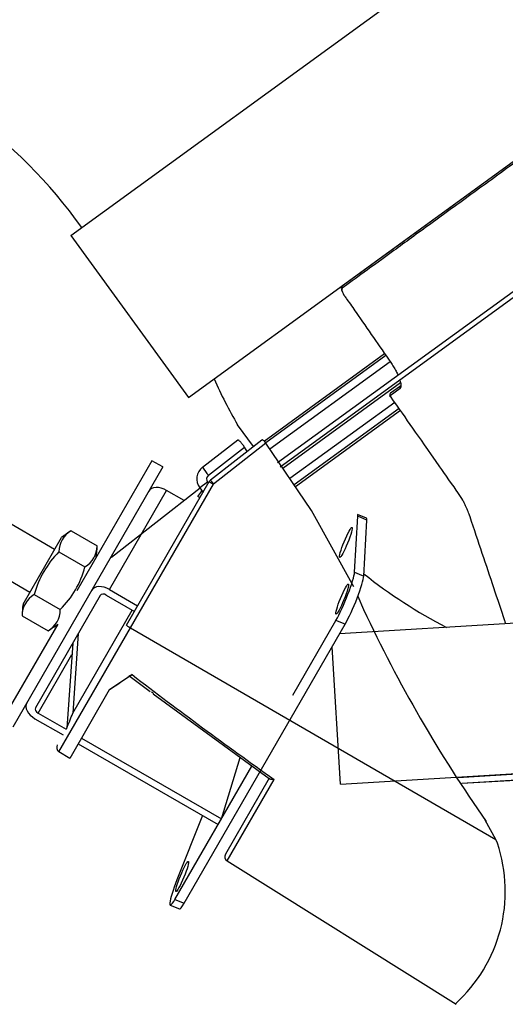
# Model space of a CAD drawing. Units: millimetres. Extents: x -26 to 420, y 0 to 522.
# Drawn here: x 173 to 178, y 180 to 190 of the extents above; entities that cross this region are included whole.
import ezdxf

# ---------------------------------------------------------------- set-up
doc = ezdxf.new("R2010")
doc.units = ezdxf.units.MM
for name, color, linetype in [('2006629-01-FASTE', 7, 'Continuous'), ('2006635-00-SPJAL', 7, 'Continuous'), ('2010167', 7, 'Continuous'), ('2150288-1', 7, 'Continuous'), ('2150392', 7, 'Continuous'), ('BRICKA60X10.5X2.', 7, 'Continuous'), ('Drawing', 7, 'Continuous'), ('KULA', 7, 'Continuous'), ('L1', 7, 'Continuous'), ('MUTTERM10-8', 7, 'Continuous'), ('SLANG200-3M', 7, 'Continuous'), ('SLANGSKONING', 7, 'Continuous')]:
    doc.layers.add(name, color=color, linetype=linetype)

# ---------------------------------------------------------------- blocks, each defined once
blk = doc.blocks.new('SE')
at = {"layer": '2006629-01-FASTE', "color": 7, "linetype": 'Continuous'}
for p, q in [((175.0932, 185.0755), (175.4437, 185.3494)), ((175.152, 184.9947), (175.5116, 185.2757)), ((175.6845, 185.3468), (175.1727, 184.9469)), ((175.7251, 185.3163), (175.2011, 184.9069)), ((175.5398, 185.2337), (175.5116, 185.2757)), ((176.1828, 184.643), (175.7251, 185.3163)), ((174.3315, 183.4972), (175.1602, 184.9325)), ((174.3724, 183.4716), (175.2011, 184.9069)), ((175.1423, 184.9259), (175.0642, 184.8692)), ((175.0642, 184.8692), (175.0973, 184.8236)), ((175.1423, 184.9259), (175.1501, 184.9151)), ((175.1614, 184.9347), (175.1602, 184.9325)), ((175.1614, 184.9347), (175.1615, 184.9346)), ((175.0675, 184.8647), (174.1812, 184.1723)), ((176.6034, 183.8793), (176.1828, 184.643)), ((176.6436, 183.787), (176.7009, 183.6552)), ((173.7954, 182.6187), (174.39, 183.6485)), ((173.658, 182.2342), (174.3724, 183.4716)), ((173.8511, 183.4151), (173.7954, 182.6187)), ((174.3724, 183.4716), (178.0229, 181.358)), ((173.7949, 183.3179), (173.7357, 182.4703)), ((173.7949, 183.3179), (173.7357, 182.4703)), ((174.3657, 182.9875), (174.1627, 182.8507)), ((174.357, 182.9941), (174.5682, 182.8354)), ((174.1609, 182.8517), (173.7655, 182.1669)), ((174.1609, 182.8517), (174.1627, 182.8507)), ((174.6029, 182.8167), (174.5983, 182.8136)), ((174.5983, 182.8136), (175.7568, 181.9659)), ((173.7655, 182.1669), (173.658, 182.2342)), ((175.7582, 181.9684), (175.3205, 181.2103)), ((175.3373, 181.1429), (175.8077, 181.9576)), ((178.0229, 181.358), (177.9173, 181.5507)), ((178.0382, 181.3214), (178.0229, 181.358)), ((175.3373, 181.1429), (177.6279, 179.7115))]:
    blk.add_line(p, q, dxfattribs=at)
for centre, radius, start, end in [((175.1856, 184.9573), 0.15, 128, 216), ((175.7389, 185.4829), 0.7634, 212.24682, 219.75318), ((175.2035, 184.9075), 0.05, 128, 150), ((170.8846, 187.9994), 5.2587, 322.28979, 323.04566), ((174.9544, 184.6145), 0.1911, 54.24765, 61.75479), ((189.6589, 189.739), 14.3151, 205.1501, 214.96087), ((172.3609, 185.984), 3.6052, 303.78254, 304.2479), ((200.5271, 216.9428), 42.837, 232.39923, 234.75627), ((184.675, 195.6361), 16.3029, 231.75388, 231.84371), ((170.248, 183.9603), 3.7927, 336.86641, 339.28324), ((173.7105, 182.4721), 0.0252, 330.11669, 355.88063), ((173.685, 182.2767), 0.0504, 149.46904, 237.57689), ((176.6055, 180.8378), 1.5121, 312.13618, 18.65163), ((175.3638, 181.1853), 0.05, 150, 238)]:
    blk.add_arc(centre, radius, start, end, dxfattribs=at)
for centre, major_axis, ratio, start_param, end_param in [((175.1827, 184.9553), (-0.0294, 0.0405), 0.999391, 0.034551, 1.570543), ((175.2035, 184.9075), (-0.0433, 0.025), 0.034899, 0, 1.53589), ((175.2035, 184.9075), (0.0308, -0.0394), 0.045421, 3.141593, 4.693095), ((174.3748, 183.4722), (-0.0433, 0.025), 0.034899, 0, 1.53589), ((174.8291, 183.2993), (-1.4157, -0.9542), 0.000339, -1.255527, -1.080902)]:
    blk.add_ellipse(centre, major_axis=major_axis, ratio=ratio, start_param=start_param, end_param=end_param, dxfattribs=at)
for points, knots in [([(175.4437, 185.3494), (175.444, 185.3495), (175.4445, 185.3498), (175.4456, 185.3498), (175.4469, 185.3494), (175.4485, 185.3486), (175.4504, 185.3475), (175.4539, 185.345), (175.4596, 185.3401), (175.4685, 185.3311), (175.4784, 185.3198), (175.4874, 185.3088), (175.4948, 185.2992), (175.5004, 185.2916), (175.506, 185.2838), (175.5097, 185.2783), (175.5116, 185.2757)], [0, 0, 0, 0, 0.041215, 0.082351, 0.123615, 0.165211, 0.20734, 0.250192, 0.374314, 0.500063, 0.624952, 0.749511, 0.812128, 0.874246, 0.93751, 1, 1, 1, 1]), ([(175.7251, 185.3163), (175.7214, 185.3219), (175.7173, 185.327), (175.7091, 185.336), (175.705, 185.3397), (175.6975, 185.3452), (175.6941, 185.3469), (175.6884, 185.3483), (175.6861, 185.348), (175.6845, 185.3468)], [0, 0, 0, 0, 0.25, 0.25, 0.5, 0.5, 0.75, 0.75, 1, 1, 1, 1]), ([(175.8077, 181.9576), (175.8077, 181.9576), (175.8077, 181.9576), (175.8077, 181.9576), (175.8077, 181.9576), (175.8077, 181.9576), (175.8077, 181.9576), (175.8076, 181.9576), (175.8076, 181.9576), (175.8076, 181.9576), (175.8076, 181.9576), (175.8076, 181.9576), (175.8075, 181.9576), (175.8075, 181.9576), (175.8074, 181.9576), (175.8074, 181.9576), (175.8073, 181.9576), (175.8072, 181.9576), (175.807, 181.9575), (175.8068, 181.9575), (175.8066, 181.9575), (175.8064, 181.9575), (175.806, 181.9574), (175.8055, 181.9574), (175.8051, 181.9573), (175.8042, 181.9573), (175.8034, 181.9572), (175.8025, 181.9571), (175.8008, 181.957), (175.7991, 181.9569), (175.7974, 181.9568), (175.7958, 181.9567), (175.7941, 181.9567), (175.7925, 181.9567), (175.7909, 181.9567), (175.7893, 181.9567), (175.7877, 181.9567), (175.7862, 181.9568), (175.7846, 181.9568), (175.7831, 181.9569), (175.7816, 181.957), (175.7802, 181.9571), (175.7787, 181.9573), (175.7773, 181.9574), (175.776, 181.9576), (175.7747, 181.9578), (175.7733, 181.958), (175.7721, 181.9582), (175.7709, 181.9585), (175.7703, 181.9586), (175.7697, 181.9588), (175.7692, 181.9589), (175.7686, 181.959), (175.7681, 181.9592), (175.7675, 181.9593), (175.767, 181.9595), (175.7665, 181.9596), (175.766, 181.9598), (175.7655, 181.96), (175.765, 181.9601), (175.7645, 181.9603), (175.7641, 181.9605), (175.7636, 181.9606), (175.7632, 181.9608), (175.7628, 181.961), (175.7624, 181.9612), (175.762, 181.9614), (175.7613, 181.9618), (175.7606, 181.9622), (175.76, 181.9626), (175.7597, 181.9628), (175.7595, 181.963), (175.7593, 181.9633), (175.759, 181.9635), (175.7588, 181.9637), (175.7586, 181.9639), (175.7584, 181.9642), (175.7583, 181.9644), (175.7581, 181.9646), (175.758, 181.9649), (175.7579, 181.9651), (175.7578, 181.9653), (175.7577, 181.9656), (175.7577, 181.9658), (175.7577, 181.9661), (175.7576, 181.9663), (175.7576, 181.9666), (175.7577, 181.9668), (175.7577, 181.9671), (175.7578, 181.9673), (175.7579, 181.9676), (175.758, 181.9679), (175.7581, 181.9681), (175.7582, 181.9684)], [0, 0, 0, 0, 0.000246, 0.000246, 0.000246, 0.000489, 0.000489, 0.000489, 0.000976, 0.000976, 0.000976, 0.001949, 0.001949, 0.001949, 0.003895, 0.003895, 0.003895, 0.007787, 0.007787, 0.007787, 0.015572, 0.015572, 0.015572, 0.031143, 0.031143, 0.031143, 0.062285, 0.062285, 0.062285, 0.124613, 0.124613, 0.124613, 0.187026, 0.187026, 0.187026, 0.249372, 0.249372, 0.249372, 0.311912, 0.311912, 0.311912, 0.374688, 0.374688, 0.374688, 0.43745, 0.43745, 0.43745, 0.5, 0.5, 0.5, 0.531168, 0.531168, 0.531168, 0.562427, 0.562427, 0.562427, 0.593779, 0.593779, 0.593779, 0.625176, 0.625176, 0.625176, 0.656572, 0.656572, 0.656572, 0.687928, 0.687928, 0.687928, 0.750398, 0.750398, 0.750398, 0.781591, 0.781591, 0.781591, 0.812836, 0.812836, 0.812836, 0.844077, 0.844077, 0.844077, 0.875264, 0.875264, 0.875264, 0.906437, 0.906437, 0.906437, 0.937646, 0.937646, 0.937646, 0.968827, 0.968827, 0.968827, 1, 1, 1, 1])]:
    blk.add_open_spline(points, degree=3, knots=knots, dxfattribs=at)
at = {"layer": '2006635-00-SPJAL', "color": 7, "linetype": 'Continuous'}
for p, q in [((175.8409, 185.1213), (183.4509, 190.6502)), ((175.8693, 185.08), (183.4587, 190.594)), ((175.7079, 185.3367), (176.911, 186.2108)), ((176.9252, 186.1902), (175.7242, 185.3176)), ((176.968, 186.1286), (175.7664, 185.2556)), ((175.8944, 185.0674), (177.0705, 185.9219)), ((177.0136, 185.723), (175.9661, 184.9619)), ((177.0136, 185.723), (175.9661, 184.9619)), ((177.0567, 185.6615), (176.0082, 184.8998)), ((177.0567, 185.6615), (176.0082, 184.8998)), ((177.071, 185.641), (176.0223, 184.8791)), ((175.6008, 185.2814), (175.4427, 185.4991))]:
    blk.add_line(p, q, dxfattribs=at)
for centre, start, end in [((179.6772, 187.9647), 204.18354, 210.20979), ((179.7742, 187.8311), 231.21151, 242.74183)]:
    blk.add_arc(centre, 4.9, start, end, dxfattribs=at)
at = {"layer": '2010167', "color": 7, "linetype": 'Continuous'}
for p, q in [((176.4918, 186.8907), (183.3002, 191.8372)), ((177.0662, 185.8622), (176.9667, 185.7899)), ((176.9714, 185.8176), (177.0704, 185.8895)), ((176.9619, 185.7864), (176.9667, 185.7899))]:
    blk.add_line(p, q, dxfattribs=at)
blk.add_arc((176.9831, 185.8014), 0.02, 126.03729, 215.03911, dxfattribs=at)
for centre, major_axis, ratio, start_param, end_param in [((176.5036, 186.8745), (0.0118, -0.0162), 0.948378, 3.141593, 4.694455), ((176.5287, 186.7956), (0.0164, 0.0114), 0.011439, 2.992134, 3.446178), ((177.0821, 185.8733), (-0.0118, 0.0162), 0.971189, 0, 1.553717)]:
    blk.add_ellipse(centre, major_axis=major_axis, ratio=ratio, start_param=start_param, end_param=end_param, dxfattribs=at)
for points, knots in [([(183.3271, 191.8325), (183.2101, 191.7475), (183.0353, 191.6205), (182.7044, 191.3801), (182.5825, 191.2916), (182.3148, 191.0971), (182.1716, 190.9931), (181.8693, 190.7735), (181.7099, 190.6577), (181.4581, 190.4747), (181.3718, 190.4121), (181.198, 190.2858), (181.1101, 190.2219), (180.8434, 190.0281), (180.6617, 189.8962), (180.2906, 189.6265), (180.1006, 189.4885), (179.726, 189.2163), (179.5397, 189.081), (179.1691, 188.8116), (178.9834, 188.6767), (178.6259, 188.417), (178.4529, 188.2913), (178.2021, 188.109), (178.1199, 188.0493), (177.9584, 187.932), (177.8791, 187.8744), (177.6499, 187.7078), (177.507, 187.604), (177.3073, 187.4589), (177.2433, 187.4124), (177.1201, 187.3229), (177.0608, 187.2798), (176.7807, 187.0763), (176.6083, 186.951), (176.488, 186.8636)], [0, 0, 0, 0, 0.125, 0.125, 0.1875, 0.1875, 0.25, 0.25, 0.3125, 0.3125, 0.34375, 0.34375, 0.375, 0.375, 0.4375, 0.4375, 0.5, 0.5, 0.5625, 0.5625, 0.625, 0.625, 0.6875, 0.6875, 0.71875, 0.71875, 0.75, 0.75, 0.8125, 0.8125, 0.84375, 0.84375, 0.875, 0.875, 1, 1, 1, 1]), ([(176.4921, 186.8903), (176.4884, 186.887), (176.4822, 186.8813), (176.4788, 186.8673), (176.4798, 186.8495), (176.4881, 186.8254), (176.5012, 186.8002), (176.5099, 186.7883), (176.5127, 186.7845)], [0, 0, 0, 0, 0.122144, 0.244076, 0.406938, 0.674322, 0.910265, 1, 1, 1, 1]), ([(176.488, 186.8636), (176.4867, 186.8627), (176.4857, 186.8613), (176.4842, 186.8578), (176.4838, 186.8556), (176.4837, 186.8507), (176.4839, 186.8479), (176.485, 186.8417), (176.4858, 186.8382), (176.4893, 186.8274), (176.4929, 186.8191), (176.5017, 186.8022), (176.5071, 186.7933), (176.5131, 186.7847)], [0, 0, 0, 0, 0.125, 0.125, 0.25, 0.25, 0.375, 0.375, 0.5, 0.5, 0.75, 0.75, 1, 1, 1, 1]), ([(176.5131, 186.7847), (176.5207, 186.7737), (176.5283, 186.7628), (176.5359, 186.7518), (176.5663, 186.708), (176.5966, 186.6641), (176.627, 186.6203), (176.7421, 186.4542), (176.8573, 186.2881), (176.9725, 186.122)], [0, 0, 0, 0, 0.049605, 0.049605, 0.049605, 0.248025, 0.248025, 0.248025, 1, 1, 1, 1]), ([(176.9725, 186.122), (176.9826, 186.1075), (176.9921, 186.093), (177.0054, 186.0711), (177.0097, 186.0638), (177.0181, 186.0492), (177.0221, 186.0418), (177.0332, 186.0208), (177.0398, 186.0073), (177.0456, 185.9943)], [0, 0, 0, 0, 0.125, 0.125, 0.1875, 0.1875, 0.25, 0.25, 0.3705648, 0.3705648, 0.3705648, 0.3705648]), ([(177.0647, 185.9451), (177.0674, 185.9365), (177.0697, 185.9285), (177.0725, 185.9158), (177.0734, 185.9109), (177.0748, 185.9019), (177.0752, 185.8976), (177.0758, 185.8858), (177.0752, 185.8792), (177.0721, 185.8686), (177.0696, 185.8647), (177.0662, 185.8622)], [0.5327807, 0.5327807, 0.5327807, 0.5327807, 0.625, 0.625, 0.6875, 0.6875, 0.75, 0.75, 0.875, 0.875, 1, 1, 1, 1]), ([(178.1233, 183.5112), (178.1198, 183.5215), (178.1163, 183.5319), (178.0771, 183.6494), (178.0406, 183.7583), (177.9658, 183.9819), (177.9275, 184.0965), (177.8484, 184.3331), (177.8076, 184.455), (177.7623, 184.5906), (177.7592, 184.5994), (177.7529, 184.6164), (177.7498, 184.6247), (177.7431, 184.6412), (177.7397, 184.6495), (177.7323, 184.6665), (177.7284, 184.6752), (177.7198, 184.6934), (177.7152, 184.7029), (177.7048, 184.7232), (177.6991, 184.7339), (177.6797, 184.7683), (177.6639, 184.7943), (177.6059, 184.8771), (177.505, 185.0213), (177.2223, 185.425), (177.1505, 185.5275), (176.9685, 185.7874), (176.9676, 185.7887), (176.9667, 185.7899)], [0.4645525, 0.4645525, 0.4645525, 0.4645525, 0.4740311, 0.4740311, 0.5714232, 0.5714232, 0.6688153, 0.6688153, 0.7662075, 0.7662075, 0.7732984, 0.7732984, 0.7803894, 0.7803894, 0.7874804, 0.7874804, 0.7945714, 0.7945714, 0.8016624, 0.8016624, 0.8087534, 0.8087534, 0.8229353, 0.8229353, 0.8482709, 0.8482709, 0.9992569, 0.9992569, 1, 1, 1, 1])]:
    blk.add_open_spline(points, degree=3, knots=knots, dxfattribs=at)
at = {"layer": '2150288-1', "color": 7, "linetype": 'Continuous'}
for p, q in [((176.6114, 184.0266), (176.6437, 184.586)), ((176.7315, 184.5659), (176.6396, 184.6036)), ((176.7356, 184.5482), (176.6437, 184.586)), ((176.7033, 183.9888), (176.7356, 184.5482)), ((176.6114, 184.0266), (176.7033, 183.9888)), ((174.9085, 180.7206), (176.5178, 183.508)), ((175.9938, 182.7974), (176.4259, 183.5458)), ((176.5178, 183.508), (176.4259, 183.5458)), ((174.8166, 180.7584), (175.5859, 182.0909)), ((175.0905, 181.5981), (174.8373, 180.9536)), ((174.8166, 180.7584), (174.9085, 180.7206)), ((174.7699, 180.7019), (174.8618, 180.6641))]:
    blk.add_line(p, q, dxfattribs=at)
for centre, major_axis, start_param, end_param in [((176.5255, 184.3262), (-0.1141, -0.2775), 2.826606, 3.141593), ((176.6174, 184.2884), (-0.1141, -0.2775), 2.826606, 3.141593), ((176.4933, 183.7667), (-0.1141, -0.2775), 0.697304, 2.826606), ((176.5852, 183.7289), (0.1141, 0.2775), 3.838897, 5.968198), ((174.884, 180.9793), (0.1141, 0.2775), 1.709595, 3.838897), ((174.9759, 180.9415), (0.1141, 0.2775), 3.141593, 3.838897)]:
    blk.add_ellipse(centre, major_axis=major_axis, ratio=0.11251, start_param=start_param, end_param=end_param, dxfattribs=at)
for centre in [(176.5247, 184.3246), (176.4884, 183.7583), (174.8888, 180.9878)]:
    blk.add_ellipse(centre, major_axis=(0.0618, 0.1503), ratio=0.11251, dxfattribs=at)
at = {"layer": '2150392', "color": 7, "linetype": 'Continuous'}
for p, q in [((174.1626, 183.8546), (174.7338, 184.8441)), ((174.9105, 184.7421), (174.7338, 184.8441)), ((174.0707, 183.7954), (173.4228, 182.6732)), ((174.1302, 183.7985), (174.4116, 183.636)), ((174.1626, 183.8546), (174.444, 183.6921)), ((173.4499, 182.6202), (173.787, 183.2041)), ((173.4499, 182.6202), (173.7313, 182.4577)), ((173.4175, 182.564), (173.6989, 182.4015)), ((173.8505, 182.314), (175.2487, 181.5068)), ((173.8829, 182.3702), (175.2811, 181.5629)), ((175.2811, 181.5629), (175.4684, 182.1769)), ((175.2487, 181.5068), (175.2811, 181.5629))]:
    blk.add_line(p, q, dxfattribs=at)
for centre, major_axis, start_param, end_param in [((174.6853, 184.7599), (0.1299, -0.075), 1.570796, 3.141593), ((174.114, 183.7704), (-0.1299, 0.075), 4.712389, 6.283185), ((174.114, 183.7704), (-0.0433, 0.025), 4.712389, 6.283185), ((173.4661, 182.6482), (-0.1299, 0.075), 0, 1.570796), ((173.4661, 182.6482), (-0.0433, 0.025), 0, 1.570796)]:
    blk.add_ellipse(centre, major_axis=major_axis, ratio=0.647919, start_param=start_param, end_param=end_param, dxfattribs=at)
at = {"layer": 'BRICKA60X10.5X2.', "color": 7, "linetype": 'Continuous'}
for p, q in [((174.6958, 185.0781), (173.1958, 182.48)), ((174.5875, 185.1406), (173.8375, 183.8416)), ((174.6958, 185.0781), (174.5875, 185.1406)), ((173.6452, 183.5085), (173.0875, 182.5425))]:
    blk.add_line(p, q, dxfattribs=at)
at = {"layer": 'KULA', "color": 7, "linetype": 'Continuous'}
for p, q in [((173.6142, 184.2548), (172.9238, 184.6534)), ((172.6775, 184.2269), (173.368, 183.8283))]:
    blk.add_line(p, q, dxfattribs=at)
at = {"layer": 'L1', "color": 7, "linetype": 'Continuous'}
for p, q in [((178.2236, 183.5172), (176.4615, 183.4105)), ((176.4712, 181.9089), (176.3864, 183.2805)), ((176.4712, 181.9089), (178.5798, 182.0366)), ((177.6467, 181.9773), (178.5756, 182.0336)), ((177.6825, 181.9211), (178.3392, 181.9609)), ((177.6842, 181.9184), (178.3413, 181.9582))]:
    blk.add_line(p, q, dxfattribs=at)
at = {"layer": 'MUTTERM10-8', "color": 7, "linetype": 'Continuous'}
for p, q in [((173.2988, 183.7085), (173.6834, 184.3747)), ((173.7798, 184.4416), (174.0396, 184.2916)), ((173.6571, 184.2291), (173.9169, 184.0791)), ((173.4117, 183.8041), (173.6715, 183.6541)), ((173.289, 183.5916), (173.5488, 183.4416))]:
    blk.add_line(p, q, dxfattribs=at)
for centre, radius, start, end in [((174.3173, 183.5646), 1.0286, 121.50495, 128.04321), ((173.0113, 184.3186), 1.0286, 351.95679, 358.49505), ((174.3173, 183.5646), 0.9367, 134.81452, 165.18548), ((173.0113, 184.3186), 0.9367, 314.81452, 345.18548), ((174.3173, 183.5646), 1.0286, 171.95679, 178.49505), ((173.0113, 184.3186), 1.0286, 301.50495, 308.04321)]:
    blk.add_arc(centre, radius, start, end, dxfattribs=at)
for centre, major_axis in [((174.5013, 183.8833), (0.8112, -0.4684)), ((173.1953, 184.6373), (-0.8112, 0.4684)), ((174.1333, 183.2458), (0.8112, -0.4684)), ((172.8273, 183.9998), (-0.8112, 0.4684))]:
    blk.add_ellipse(centre, major_axis=major_axis, ratio=0.5, start_param=2.876556, end_param=3.406629, dxfattribs=at)
at = {"layer": 'SLANG200-3M', "color": 7, "linetype": 'Continuous'}
blk.add_arc((169.8125, 184.5683), 5, 35.45901, 73, dxfattribs=at)
at = {"layer": 'SLANGSKONING', "color": 7, "linetype": 'Continuous'}
for p, q in [((173.7757, 187.3894), (182.0479, 193.3995)), ((174.9513, 185.7714), (181.8073, 190.7526)), ((173.7757, 187.3894), (174.9513, 185.7714))]:
    blk.add_line(p, q, dxfattribs=at)

msp = doc.modelspace()

# ---------------------------------------------------------------- block references
at = {"layer": 'Drawing'}
msp.add_blockref('SE', (0, 0), dxfattribs=at)

doc.saveas('drawing.dxf')
